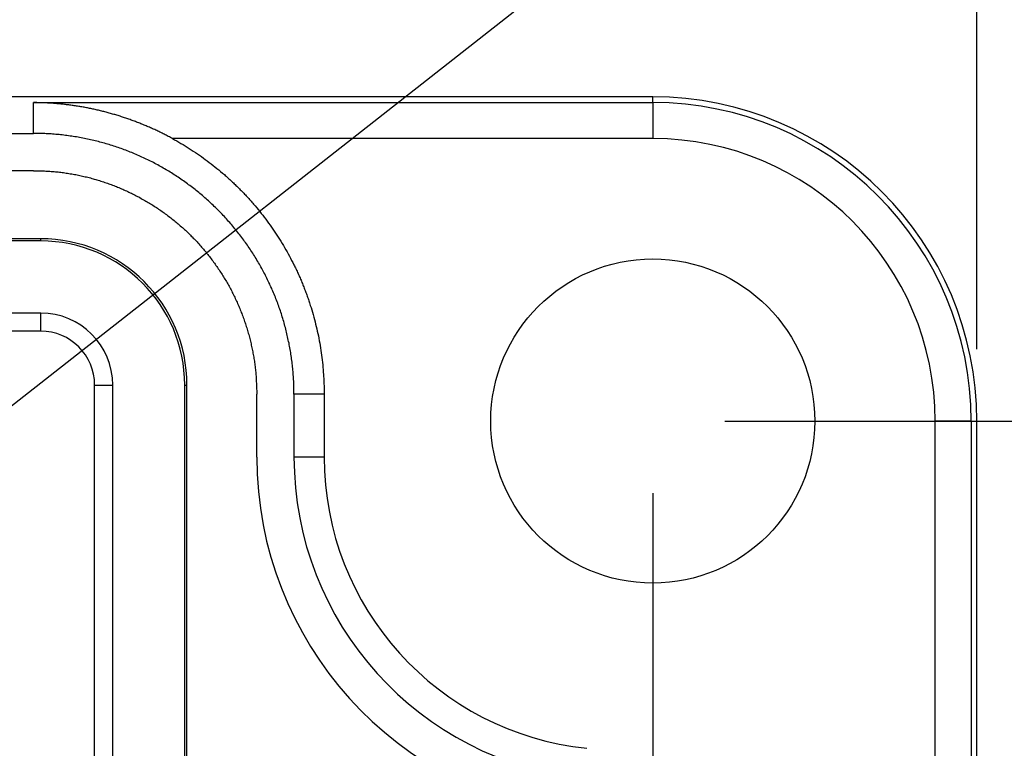
# Model space of a CAD drawing. Units: millimetres. Extents: x 0 to 841, y 0 to 594.
# Drawn here: x 192 to 213, y 454 to 469 of the extents above; entities that cross this region are included whole.
import ezdxf

# ---------------------------------------------------------------- set-up
doc = ezdxf.new("R2010")
doc.units = ezdxf.units.MM
doc.layers.add('LAYER_1', color=179, linetype='Continuous')
doc.layers.add('SLD-0', color=179, linetype='Continuous')

msp = doc.modelspace()

# ---------------------------------------------------------------- linework, layer by layer
at = {"layer": 'LAYER_1'}
for p, q in [((212.287, 462.069), (212.287, 521.582)), ((187.512, 457.226), (237.657, 496.572)), ((207.037, 460.569), (228.945, 460.569)), ((205.537, 459.069), (205.537, 331.009))]:
    msp.add_line(p, q, dxfattribs=at)
at = {"layer": 'SLD-0'}
for p, q in [((205.537, 467.319), (182.287, 467.319)), ((205.537, 467.201), (205.537, 467.319)), ((192.637, 467.201), (205.537, 467.201)), ((192.637, 466.559), (192.637, 467.201)), ((192.66, 467.201), (192.637, 467.201)), ((192.683, 467.2), (192.66, 467.201)), ((192.706, 467.2), (192.683, 467.2)), ((192.729, 467.199), (192.706, 467.2)), ((192.752, 467.199), (192.729, 467.199)), ((192.775, 467.198), (192.752, 467.199)), ((192.798, 467.198), (192.775, 467.198)), ((192.821, 467.197), (192.798, 467.198)), ((192.844, 467.196), (192.821, 467.197)), ((192.867, 467.195), (192.844, 467.196)), ((192.89, 467.194), (192.867, 467.195)), ((192.913, 467.193), (192.89, 467.194)), ((192.936, 467.191), (192.913, 467.193)), ((192.959, 467.19), (192.936, 467.191)), ((192.982, 467.189), (192.959, 467.19)), ((193.005, 467.187), (192.982, 467.189)), ((193.028, 467.186), (193.005, 467.187)), ((193.051, 467.184), (193.028, 467.186)), ((193.074, 467.182), (193.051, 467.184)), ((193.097, 467.18), (193.074, 467.182)), ((193.12, 467.178), (193.097, 467.18)), ((193.143, 467.176), (193.12, 467.178)), ((193.166, 467.174), (193.143, 467.176)), ((193.189, 467.172), (193.166, 467.174)), ((193.212, 467.17), (193.189, 467.172)), ((193.235, 467.167), (193.212, 467.17)), ((193.258, 467.165), (193.235, 467.167)), ((193.281, 467.162), (193.258, 467.165)), ((193.304, 467.16), (193.281, 467.162)), ((193.327, 467.157), (193.304, 467.16)), ((193.35, 467.154), (193.327, 467.157)), ((193.373, 467.151), (193.35, 467.154)), ((193.396, 467.148), (193.373, 467.151)), ((193.418, 467.145), (193.396, 467.148)), ((193.441, 467.142), (193.418, 467.145)), ((193.464, 467.139), (193.441, 467.142)), ((193.487, 467.136), (193.464, 467.139)), ((193.51, 467.132), (193.487, 467.136)), ((193.533, 467.129), (193.51, 467.132)), ((193.555, 467.125), (193.533, 467.129)), ((193.578, 467.121), (193.555, 467.125)), ((193.601, 467.118), (193.578, 467.121)), ((193.624, 467.114), (193.601, 467.118)), ((193.647, 467.11), (193.624, 467.114)), ((193.669, 467.106), (193.647, 467.11)), ((193.692, 467.102), (193.669, 467.106)), ((193.715, 467.098), (193.692, 467.102)), ((193.738, 467.093), (193.715, 467.098)), ((193.761, 467.089), (193.738, 467.093)), ((193.783, 467.084), (193.761, 467.089)), ((193.806, 467.08), (193.783, 467.084)), ((193.829, 467.075), (193.806, 467.08)), ((193.852, 467.07), (193.829, 467.075)), ((193.875, 467.066), (193.852, 467.07)), ((193.897, 467.061), (193.875, 467.066)), ((193.92, 467.056), (193.897, 467.061)), ((193.943, 467.051), (193.92, 467.056)), ((193.966, 467.045), (193.943, 467.051)), ((193.988, 467.04), (193.966, 467.045)), ((194.011, 467.035), (193.988, 467.04)), ((194.034, 467.029), (194.011, 467.035)), ((194.057, 467.024), (194.034, 467.029)), ((194.08, 467.018), (194.057, 467.024)), ((194.102, 467.012), (194.08, 467.018)), ((194.125, 467.006), (194.102, 467.012)), ((194.148, 467), (194.125, 467.006)), ((194.171, 466.994), (194.148, 467)), ((205.537, 467.201), (205.537, 466.451)), ((194.193, 466.988), (194.171, 466.994)), ((194.216, 466.982), (194.193, 466.988)), ((194.239, 466.976), (194.216, 466.982)), ((194.262, 466.969), (194.239, 466.976)), ((194.285, 466.963), (194.262, 466.969)), ((194.307, 466.956), (194.285, 466.963)), ((194.33, 466.95), (194.307, 466.956)), ((194.353, 466.943), (194.33, 466.95)), ((194.376, 466.936), (194.353, 466.943)), ((194.399, 466.929), (194.376, 466.936)), ((194.421, 466.922), (194.399, 466.929)), ((194.444, 466.915), (194.421, 466.922)), ((194.467, 466.907), (194.444, 466.915)), ((194.489, 466.9), (194.467, 466.907)), ((194.512, 466.893), (194.489, 466.9)), ((194.535, 466.885), (194.512, 466.893)), ((194.558, 466.878), (194.535, 466.885)), ((194.58, 466.87), (194.558, 466.878)), ((194.603, 466.862), (194.58, 466.87)), ((194.625, 466.854), (194.603, 466.862)), ((194.648, 466.846), (194.625, 466.854)), ((194.671, 466.838), (194.648, 466.846)), ((194.693, 466.83), (194.671, 466.838)), ((194.716, 466.822), (194.693, 466.83)), ((194.738, 466.813), (194.716, 466.822)), ((194.761, 466.805), (194.738, 466.813)), ((194.783, 466.796), (194.761, 466.805)), ((194.805, 466.788), (194.783, 466.796)), ((194.828, 466.779), (194.805, 466.788)), ((194.85, 466.77), (194.828, 466.779)), ((194.873, 466.761), (194.85, 466.77)), ((194.895, 466.752), (194.873, 466.761)), ((194.917, 466.743), (194.895, 466.752)), ((194.939, 466.734), (194.917, 466.743)), ((194.962, 466.725), (194.939, 466.734)), ((194.984, 466.716), (194.962, 466.725)), ((195.006, 466.706), (194.984, 466.716)), ((195.028, 466.697), (195.006, 466.706)), ((195.05, 466.687), (195.028, 466.697)), ((195.072, 466.677), (195.05, 466.687)), ((195.094, 466.667), (195.072, 466.677)), ((195.116, 466.657), (195.094, 466.667)), ((195.138, 466.647), (195.116, 466.657)), ((195.161, 466.637), (195.138, 466.647)), ((195.183, 466.627), (195.161, 466.637)), ((195.204, 466.617), (195.183, 466.627)), ((195.226, 466.607), (195.204, 466.617)), ((195.248, 466.596), (195.226, 466.607)), ((195.27, 466.585), (195.248, 466.596)), ((71.321, 466.559), (192.637, 466.559)), ((192.671, 466.559), (192.637, 466.559)), ((192.704, 466.559), (192.671, 466.559)), ((192.737, 466.559), (192.704, 466.559)), ((192.77, 466.558), (192.737, 466.559)), ((192.804, 466.557), (192.77, 466.558)), ((192.837, 466.556), (192.804, 466.557)), ((192.87, 466.554), (192.837, 466.556)), ((192.903, 466.553), (192.87, 466.554)), ((192.937, 466.551), (192.903, 466.553)), ((192.97, 466.549), (192.937, 466.551)), ((193.003, 466.547), (192.97, 466.549)), ((193.036, 466.545), (193.003, 466.547)), ((193.07, 466.542), (193.036, 466.545)), ((193.103, 466.539), (193.07, 466.542)), ((193.136, 466.536), (193.103, 466.539)), ((193.169, 466.533), (193.136, 466.536)), ((193.202, 466.53), (193.169, 466.533)), ((193.235, 466.526), (193.202, 466.53)), ((193.268, 466.522), (193.235, 466.526)), ((193.301, 466.518), (193.268, 466.522)), ((193.334, 466.514), (193.301, 466.518)), ((193.367, 466.51), (193.334, 466.514)), ((193.4, 466.505), (193.367, 466.51)), ((193.433, 466.5), (193.4, 466.505)), ((193.466, 466.495), (193.433, 466.5)), ((193.499, 466.49), (193.466, 466.495)), ((193.532, 466.485), (193.499, 466.49)), ((193.565, 466.479), (193.532, 466.485)), ((193.598, 466.473), (193.565, 466.479)), ((193.63, 466.467), (193.598, 466.473)), ((193.663, 466.461), (193.63, 466.467)), ((193.696, 466.455), (193.663, 466.461)), ((193.728, 466.448), (193.696, 466.455)), ((193.761, 466.442), (193.728, 466.448)), ((193.794, 466.435), (193.761, 466.442)), ((193.826, 466.427), (193.794, 466.435)), ((193.859, 466.42), (193.826, 466.427)), ((193.891, 466.412), (193.859, 466.42)), ((193.923, 466.405), (193.891, 466.412)), ((193.956, 466.397), (193.923, 466.405)), ((193.988, 466.388), (193.956, 466.397)), ((194.02, 466.38), (193.988, 466.388)), ((195.292, 466.575), (195.27, 466.585)), ((195.314, 466.564), (195.292, 466.575)), ((195.336, 466.553), (195.314, 466.564)), ((195.358, 466.542), (195.336, 466.553)), ((195.38, 466.531), (195.358, 466.542)), ((195.401, 466.52), (195.38, 466.531)), ((195.423, 466.509), (195.401, 466.52)), ((195.445, 466.497), (195.423, 466.509)), ((195.467, 466.486), (195.445, 466.497)), ((195.488, 466.474), (195.467, 466.486)), ((195.51, 466.463), (195.488, 466.474)), ((195.532, 466.451), (195.51, 466.463)), ((195.532, 466.451), (195.576, 466.426)), ((205.537, 466.451), (195.532, 466.451)), ((195.576, 466.426), (195.62, 466.402)), ((195.62, 466.402), (195.665, 466.376)), ((194.052, 466.371), (194.02, 466.38)), ((194.084, 466.363), (194.052, 466.371)), ((194.116, 466.354), (194.084, 466.363)), ((194.148, 466.345), (194.116, 466.354)), ((194.18, 466.335), (194.148, 466.345)), ((194.212, 466.326), (194.18, 466.335)), ((194.244, 466.316), (194.212, 466.326)), ((194.276, 466.306), (194.244, 466.316)), ((194.308, 466.296), (194.276, 466.306)), ((194.339, 466.285), (194.308, 466.296)), ((194.371, 466.275), (194.339, 466.285)), ((194.402, 466.264), (194.371, 466.275)), ((194.434, 466.253), (194.402, 466.264)), ((194.465, 466.242), (194.434, 466.253)), ((194.497, 466.231), (194.465, 466.242)), ((194.528, 466.219), (194.497, 466.231)), ((194.559, 466.208), (194.528, 466.219)), ((194.59, 466.196), (194.559, 466.208)), ((194.621, 466.184), (194.59, 466.196)), ((194.652, 466.171), (194.621, 466.184)), ((195.665, 466.376), (195.708, 466.351)), ((195.708, 466.351), (195.752, 466.325)), ((195.752, 466.325), (195.795, 466.299)), ((195.795, 466.299), (195.838, 466.272)), ((195.838, 466.272), (195.881, 466.245)), ((195.881, 466.245), (195.924, 466.218)), ((195.924, 466.218), (195.966, 466.19)), ((195.966, 466.19), (196.009, 466.162)), ((194.683, 466.159), (194.652, 466.171)), ((194.714, 466.146), (194.683, 466.159)), ((194.744, 466.134), (194.714, 466.146)), ((194.775, 466.121), (194.744, 466.134)), ((194.806, 466.107), (194.775, 466.121)), ((194.836, 466.094), (194.806, 466.107)), ((194.867, 466.08), (194.836, 466.094)), ((194.897, 466.067), (194.867, 466.08)), ((194.927, 466.053), (194.897, 466.067)), ((194.957, 466.038), (194.927, 466.053)), ((194.987, 466.024), (194.957, 466.038)), ((195.017, 466.01), (194.987, 466.024)), ((195.047, 465.995), (195.017, 466.01)), ((195.077, 465.98), (195.047, 465.995)), ((195.107, 465.965), (195.077, 465.98)), ((196.009, 466.162), (196.051, 466.134)), ((196.051, 466.134), (196.092, 466.105)), ((196.092, 466.105), (196.134, 466.076)), ((196.134, 466.076), (196.175, 466.046)), ((196.175, 466.046), (196.216, 466.016)), ((196.216, 466.016), (196.257, 465.986)), ((196.257, 465.986), (196.297, 465.956)), ((192.637, 465.783), (71.321, 465.783)), ((192.637, 465.783), (192.694, 465.782)), ((192.694, 465.782), (192.751, 465.781)), ((192.751, 465.781), (192.78, 465.781)), ((192.78, 465.781), (192.808, 465.78)), ((192.808, 465.78), (192.837, 465.779)), ((192.837, 465.779), (192.865, 465.778)), ((192.865, 465.778), (192.894, 465.776)), ((192.894, 465.776), (192.922, 465.775)), ((192.922, 465.775), (192.951, 465.773)), ((192.951, 465.773), (192.979, 465.771)), ((192.979, 465.771), (193.008, 465.769)), ((193.008, 465.769), (193.036, 465.767)), ((195.136, 465.95), (195.107, 465.965)), ((195.166, 465.934), (195.136, 465.95)), ((195.195, 465.919), (195.166, 465.934)), ((195.224, 465.903), (195.195, 465.919)), ((195.254, 465.887), (195.224, 465.903)), ((195.283, 465.871), (195.254, 465.887)), ((195.312, 465.854), (195.283, 465.871)), ((195.341, 465.838), (195.312, 465.854)), ((195.369, 465.821), (195.341, 465.838)), ((195.398, 465.804), (195.369, 465.821)), ((195.427, 465.787), (195.398, 465.804)), ((195.455, 465.77), (195.427, 465.787)), ((195.484, 465.753), (195.455, 465.77)), ((196.297, 465.956), (196.338, 465.925)), ((196.338, 465.925), (196.378, 465.894)), ((196.378, 465.894), (196.417, 465.862)), ((196.417, 465.862), (196.457, 465.831)), ((196.457, 465.831), (196.496, 465.798)), ((196.496, 465.798), (196.535, 465.766)), ((193.036, 465.767), (193.064, 465.764)), ((193.064, 465.764), (193.093, 465.762)), ((193.093, 465.762), (193.121, 465.759)), ((193.121, 465.759), (193.15, 465.756)), ((193.15, 465.756), (193.178, 465.752)), ((193.178, 465.752), (193.206, 465.749)), ((193.206, 465.749), (193.235, 465.745)), ((193.235, 465.745), (193.263, 465.742)), ((193.263, 465.742), (193.291, 465.738)), ((193.291, 465.738), (193.319, 465.734)), ((193.319, 465.734), (193.348, 465.729)), ((193.348, 465.729), (193.376, 465.725)), ((193.376, 465.725), (193.404, 465.72)), ((193.404, 465.72), (193.432, 465.716)), ((193.432, 465.716), (193.46, 465.711)), ((193.46, 465.711), (193.488, 465.706)), ((193.488, 465.706), (193.516, 465.7)), ((193.516, 465.7), (193.544, 465.695)), ((193.544, 465.695), (193.572, 465.689)), ((193.572, 465.689), (193.6, 465.683)), ((193.6, 465.683), (193.628, 465.677)), ((193.628, 465.677), (193.656, 465.671)), ((193.656, 465.671), (193.684, 465.665)), ((193.684, 465.665), (193.711, 465.658)), ((193.711, 465.658), (193.739, 465.652)), ((193.739, 465.652), (193.767, 465.645)), ((193.767, 465.645), (193.794, 465.638)), ((193.794, 465.638), (193.822, 465.631)), ((193.822, 465.631), (193.849, 465.623)), ((193.849, 465.623), (193.877, 465.616)), ((193.877, 465.616), (193.904, 465.608)), ((193.904, 465.608), (193.932, 465.6)), ((193.932, 465.6), (193.959, 465.592)), ((193.959, 465.592), (193.986, 465.584)), ((193.986, 465.584), (194.014, 465.575)), ((194.014, 465.575), (194.041, 465.567)), ((194.041, 465.567), (194.068, 465.558)), ((195.512, 465.735), (195.484, 465.753)), ((195.54, 465.717), (195.512, 465.735)), ((195.568, 465.699), (195.54, 465.717)), ((195.596, 465.681), (195.568, 465.699)), ((195.624, 465.663), (195.596, 465.681)), ((195.652, 465.645), (195.624, 465.663)), ((195.679, 465.626), (195.652, 465.645)), ((195.707, 465.607), (195.679, 465.626)), ((195.734, 465.588), (195.707, 465.607)), ((195.761, 465.569), (195.734, 465.588)), ((195.789, 465.55), (195.761, 465.569)), ((196.535, 465.766), (196.574, 465.733)), ((196.574, 465.733), (196.612, 465.7)), ((196.612, 465.7), (196.631, 465.683)), ((196.631, 465.683), (196.65, 465.667)), ((196.65, 465.667), (196.669, 465.65)), ((196.669, 465.65), (196.688, 465.633)), ((196.688, 465.633), (196.707, 465.616)), ((196.707, 465.616), (196.726, 465.599)), ((196.726, 465.599), (196.744, 465.581)), ((196.744, 465.581), (196.763, 465.564)), ((196.763, 465.564), (196.782, 465.547)), ((194.068, 465.558), (194.095, 465.549)), ((194.095, 465.549), (194.122, 465.54)), ((194.122, 465.54), (194.149, 465.531)), ((194.149, 465.531), (194.176, 465.521)), ((194.176, 465.521), (194.203, 465.512)), ((194.203, 465.512), (194.23, 465.502)), ((194.23, 465.502), (194.257, 465.492)), ((194.257, 465.492), (194.283, 465.482)), ((194.283, 465.482), (194.31, 465.472)), ((194.31, 465.472), (194.336, 465.462)), ((194.336, 465.462), (194.363, 465.451)), ((194.363, 465.451), (194.389, 465.44)), ((194.389, 465.44), (194.416, 465.43)), ((194.416, 465.43), (194.442, 465.419)), ((194.442, 465.419), (194.468, 465.407)), ((194.468, 465.407), (194.495, 465.396)), ((194.495, 465.396), (194.521, 465.385)), ((194.521, 465.385), (194.547, 465.373)), ((194.547, 465.373), (194.573, 465.361)), ((194.573, 465.361), (194.599, 465.349)), ((195.816, 465.531), (195.789, 465.55)), ((195.843, 465.511), (195.816, 465.531)), ((195.869, 465.491), (195.843, 465.511)), ((195.896, 465.471), (195.869, 465.491)), ((195.923, 465.451), (195.896, 465.471)), ((195.949, 465.431), (195.923, 465.451)), ((195.975, 465.411), (195.949, 465.431)), ((196.002, 465.39), (195.975, 465.411)), ((196.028, 465.369), (196.002, 465.39)), ((196.054, 465.349), (196.028, 465.369)), ((196.782, 465.547), (196.8, 465.529)), ((196.8, 465.529), (196.819, 465.512)), ((196.819, 465.512), (196.837, 465.494)), ((196.837, 465.494), (196.855, 465.477)), ((196.855, 465.477), (196.873, 465.459)), ((196.873, 465.459), (196.891, 465.441)), ((196.891, 465.441), (196.909, 465.423)), ((196.909, 465.423), (196.927, 465.405)), ((196.927, 465.405), (196.945, 465.387)), ((196.945, 465.387), (196.963, 465.369)), ((196.963, 465.369), (196.981, 465.351)), ((194.599, 465.349), (194.624, 465.337)), ((194.624, 465.337), (194.65, 465.325)), ((194.65, 465.325), (194.676, 465.312)), ((194.676, 465.312), (194.701, 465.3)), ((194.701, 465.3), (194.727, 465.287)), ((194.727, 465.287), (194.752, 465.274)), ((194.752, 465.274), (194.778, 465.261)), ((194.778, 465.261), (194.803, 465.248)), ((194.803, 465.248), (194.828, 465.235)), ((194.828, 465.235), (194.853, 465.221)), ((194.853, 465.221), (194.878, 465.207)), ((194.878, 465.207), (194.903, 465.193)), ((194.903, 465.193), (194.928, 465.179)), ((194.928, 465.179), (194.953, 465.165)), ((194.953, 465.165), (194.978, 465.151)), ((196.079, 465.327), (196.054, 465.349)), ((196.105, 465.306), (196.079, 465.327)), ((196.131, 465.285), (196.105, 465.306)), ((196.156, 465.263), (196.131, 465.285)), ((196.181, 465.242), (196.156, 465.263)), ((196.207, 465.22), (196.181, 465.242)), ((196.232, 465.198), (196.207, 465.22)), ((196.256, 465.176), (196.232, 465.198)), ((196.281, 465.154), (196.256, 465.176)), ((196.306, 465.131), (196.281, 465.154)), ((196.981, 465.351), (196.998, 465.333)), ((196.998, 465.333), (197.016, 465.314)), ((197.016, 465.314), (197.033, 465.296)), ((197.033, 465.296), (197.051, 465.278)), ((197.051, 465.278), (197.068, 465.259)), ((197.068, 465.259), (197.085, 465.24)), ((197.085, 465.24), (197.103, 465.222)), ((197.103, 465.222), (197.12, 465.203)), ((197.12, 465.203), (197.137, 465.184)), ((197.137, 465.184), (197.154, 465.165)), ((197.154, 465.165), (197.171, 465.146)), ((194.978, 465.151), (195.002, 465.137)), ((195.002, 465.137), (195.027, 465.122)), ((195.027, 465.122), (195.051, 465.107)), ((195.051, 465.107), (195.076, 465.092)), ((195.076, 465.092), (195.1, 465.077)), ((195.1, 465.077), (195.124, 465.062)), ((195.124, 465.062), (195.148, 465.047)), ((195.148, 465.047), (195.172, 465.031)), ((195.172, 465.031), (195.196, 465.016)), ((195.196, 465.016), (195.22, 465)), ((195.22, 465), (195.243, 464.984)), ((195.243, 464.984), (195.267, 464.968)), ((195.267, 464.968), (195.29, 464.952)), ((195.29, 464.952), (195.314, 464.935)), ((196.33, 465.109), (196.306, 465.131)), ((196.355, 465.086), (196.33, 465.109)), ((196.379, 465.063), (196.355, 465.086)), ((196.403, 465.04), (196.379, 465.063)), ((196.427, 465.017), (196.403, 465.04)), ((196.45, 464.993), (196.427, 465.017)), ((196.474, 464.97), (196.45, 464.993)), ((196.498, 464.946), (196.474, 464.97)), ((197.171, 465.146), (197.187, 465.127)), ((197.187, 465.127), (197.204, 465.108)), ((197.204, 465.108), (197.221, 465.089)), ((197.221, 465.089), (197.254, 465.05)), ((197.254, 465.05), (197.286, 465.012)), ((197.286, 465.012), (197.319, 464.973)), ((197.319, 464.973), (197.351, 464.933)), ((195.314, 464.935), (195.337, 464.919)), ((195.337, 464.919), (195.36, 464.902)), ((195.36, 464.902), (195.383, 464.885)), ((195.383, 464.885), (195.406, 464.869)), ((195.406, 464.869), (195.429, 464.851)), ((195.429, 464.851), (195.452, 464.834)), ((195.452, 464.834), (195.474, 464.817)), ((195.474, 464.817), (195.497, 464.799)), ((195.497, 464.799), (195.519, 464.782)), ((195.519, 464.782), (195.542, 464.764)), ((195.542, 464.764), (195.564, 464.746)), ((195.564, 464.746), (195.586, 464.728)), ((196.521, 464.923), (196.498, 464.946)), ((196.544, 464.899), (196.521, 464.923)), ((196.567, 464.875), (196.544, 464.899)), ((196.59, 464.85), (196.567, 464.875)), ((196.613, 464.826), (196.59, 464.85)), ((196.635, 464.802), (196.613, 464.826)), ((196.658, 464.777), (196.635, 464.802)), ((196.68, 464.752), (196.658, 464.777)), ((196.702, 464.727), (196.68, 464.752)), ((197.351, 464.933), (197.382, 464.894)), ((197.382, 464.894), (197.413, 464.854)), ((197.413, 464.854), (197.444, 464.814)), ((197.444, 464.814), (197.475, 464.773)), ((197.475, 464.773), (197.505, 464.732)), ((195.586, 464.728), (195.608, 464.71)), ((195.608, 464.71), (195.63, 464.692)), ((195.63, 464.692), (195.652, 464.673)), ((195.652, 464.673), (195.674, 464.655)), ((195.674, 464.655), (195.695, 464.636)), ((195.695, 464.636), (195.717, 464.617)), ((195.717, 464.617), (195.738, 464.598)), ((195.738, 464.598), (195.759, 464.579)), ((195.759, 464.579), (195.78, 464.56)), ((195.78, 464.56), (195.801, 464.541)), ((195.801, 464.541), (195.822, 464.521)), ((196.724, 464.702), (196.702, 464.727)), ((196.746, 464.677), (196.724, 464.702)), ((196.768, 464.652), (196.746, 464.677)), ((196.789, 464.626), (196.768, 464.652)), ((196.81, 464.601), (196.789, 464.626)), ((196.832, 464.575), (196.81, 464.601)), ((196.853, 464.549), (196.832, 464.575)), ((196.873, 464.523), (196.853, 464.549)), ((197.505, 464.732), (197.535, 464.692)), ((197.535, 464.692), (197.565, 464.65)), ((197.565, 464.65), (197.594, 464.609)), ((197.594, 464.609), (197.623, 464.567)), ((197.623, 464.567), (197.652, 464.526)), ((192.787, 464.366), (81.787, 464.366)), ((192.787, 464.319), (192.787, 464.366)), ((195.822, 464.521), (195.843, 464.502)), ((195.843, 464.502), (195.863, 464.482)), ((195.863, 464.482), (195.884, 464.462)), ((195.884, 464.462), (195.904, 464.442)), ((195.904, 464.442), (195.924, 464.422)), ((195.924, 464.422), (195.944, 464.402)), ((195.944, 464.402), (195.964, 464.381)), ((195.964, 464.381), (195.984, 464.361)), ((195.984, 464.361), (196.004, 464.34)), ((196.004, 464.34), (196.024, 464.32)), ((196.894, 464.497), (196.873, 464.523)), ((196.915, 464.471), (196.894, 464.497)), ((196.935, 464.445), (196.915, 464.471)), ((196.955, 464.418), (196.935, 464.445)), ((196.975, 464.392), (196.955, 464.418)), ((196.995, 464.365), (196.975, 464.392)), ((197.015, 464.338), (196.995, 464.365)), ((197.035, 464.311), (197.015, 464.338)), ((197.652, 464.526), (197.68, 464.483)), ((197.68, 464.483), (197.708, 464.441)), ((197.708, 464.441), (197.735, 464.399)), ((197.735, 464.399), (197.763, 464.356)), ((197.763, 464.356), (197.789, 464.313)), ((192.787, 464.319), (81.787, 464.319)), ((196.024, 464.32), (196.043, 464.299)), ((196.043, 464.299), (196.063, 464.278)), ((196.063, 464.278), (196.082, 464.257)), ((196.082, 464.257), (196.101, 464.235)), ((196.101, 464.235), (196.12, 464.214)), ((196.12, 464.214), (196.139, 464.193)), ((196.139, 464.193), (196.157, 464.171)), ((196.157, 464.171), (196.176, 464.149)), ((196.176, 464.149), (196.194, 464.127)), ((196.194, 464.127), (196.213, 464.106)), ((197.054, 464.284), (197.035, 464.311)), ((197.073, 464.257), (197.054, 464.284)), ((197.092, 464.23), (197.073, 464.257)), ((197.111, 464.203), (197.092, 464.23)), ((197.13, 464.175), (197.111, 464.203)), ((197.149, 464.147), (197.13, 464.175)), ((197.167, 464.12), (197.149, 464.147)), ((197.789, 464.313), (197.816, 464.269)), ((197.816, 464.269), (197.842, 464.226)), ((197.842, 464.226), (197.868, 464.182)), ((197.868, 464.182), (197.893, 464.138)), ((197.893, 464.138), (197.918, 464.094)), ((196.213, 464.106), (196.231, 464.084)), ((196.231, 464.084), (196.249, 464.061)), ((196.249, 464.061), (196.267, 464.039)), ((196.267, 464.039), (196.285, 464.017)), ((196.285, 464.017), (196.302, 463.994)), ((196.302, 463.994), (196.32, 463.972)), ((196.32, 463.972), (196.337, 463.949)), ((196.337, 463.949), (196.354, 463.926)), ((196.354, 463.926), (196.371, 463.903)), ((197.185, 464.092), (197.167, 464.12)), ((197.203, 464.064), (197.185, 464.092)), ((197.221, 464.036), (197.203, 464.064)), ((197.239, 464.008), (197.221, 464.036)), ((197.257, 463.979), (197.239, 464.008)), ((197.274, 463.951), (197.257, 463.979)), ((197.291, 463.922), (197.274, 463.951)), ((197.308, 463.894), (197.291, 463.922)), ((197.918, 464.094), (197.943, 464.05)), ((197.943, 464.05), (197.967, 464.005)), ((197.967, 464.005), (197.991, 463.961)), ((197.991, 463.961), (198.014, 463.916)), ((196.371, 463.903), (196.388, 463.88)), ((196.388, 463.88), (196.405, 463.857)), ((196.405, 463.857), (196.422, 463.834)), ((196.422, 463.834), (196.438, 463.811)), ((196.438, 463.811), (196.455, 463.787)), ((196.455, 463.787), (196.471, 463.764)), ((196.471, 463.764), (196.487, 463.74)), ((196.487, 463.74), (196.503, 463.716)), ((197.325, 463.865), (197.308, 463.894)), ((197.342, 463.836), (197.325, 463.865)), ((197.358, 463.807), (197.342, 463.836)), ((197.375, 463.778), (197.358, 463.807)), ((197.391, 463.749), (197.375, 463.778)), ((197.407, 463.72), (197.391, 463.749)), ((197.423, 463.691), (197.407, 463.72)), ((198.014, 463.916), (198.037, 463.871)), ((198.037, 463.871), (198.06, 463.825)), ((198.06, 463.825), (198.071, 463.802)), ((198.071, 463.802), (198.083, 463.78)), ((198.083, 463.78), (198.094, 463.757)), ((198.094, 463.757), (198.105, 463.734)), ((198.105, 463.734), (198.115, 463.711)), ((196.503, 463.716), (196.519, 463.693)), ((196.519, 463.693), (196.535, 463.669)), ((196.535, 463.669), (196.55, 463.645)), ((196.55, 463.645), (196.565, 463.621)), ((196.565, 463.621), (196.581, 463.596)), ((196.581, 463.596), (196.596, 463.572)), ((196.596, 463.572), (196.611, 463.548)), ((196.611, 463.548), (196.625, 463.523)), ((196.625, 463.523), (196.64, 463.499)), ((197.438, 463.661), (197.423, 463.691)), ((197.454, 463.632), (197.438, 463.661)), ((197.469, 463.602), (197.454, 463.632)), ((197.484, 463.572), (197.469, 463.602)), ((197.499, 463.543), (197.484, 463.572)), ((197.514, 463.513), (197.499, 463.543)), ((197.528, 463.483), (197.514, 463.513)), ((198.115, 463.711), (198.126, 463.688)), ((198.126, 463.688), (198.137, 463.665)), ((198.137, 463.665), (198.147, 463.642)), ((198.147, 463.642), (198.158, 463.619)), ((198.158, 463.619), (198.168, 463.596)), ((198.168, 463.596), (198.179, 463.572)), ((198.179, 463.572), (198.189, 463.549)), ((198.189, 463.549), (198.199, 463.526)), ((198.199, 463.526), (198.209, 463.503)), ((196.64, 463.499), (196.654, 463.474)), ((196.654, 463.474), (196.669, 463.449)), ((196.669, 463.449), (196.683, 463.425)), ((196.683, 463.425), (196.697, 463.4)), ((196.697, 463.4), (196.711, 463.375)), ((196.711, 463.375), (196.725, 463.35)), ((196.725, 463.35), (196.738, 463.325)), ((196.738, 463.325), (196.751, 463.299)), ((197.542, 463.453), (197.528, 463.483)), ((197.557, 463.423), (197.542, 463.453)), ((197.57, 463.392), (197.557, 463.423)), ((197.584, 463.362), (197.57, 463.392)), ((197.598, 463.332), (197.584, 463.362)), ((197.611, 463.301), (197.598, 463.332)), ((198.209, 463.503), (198.219, 463.479)), ((198.219, 463.479), (198.228, 463.456)), ((198.228, 463.456), (198.238, 463.432)), ((198.238, 463.432), (198.248, 463.409)), ((198.248, 463.409), (198.257, 463.385)), ((198.257, 463.385), (198.267, 463.362)), ((198.267, 463.362), (198.276, 463.338)), ((198.276, 463.338), (198.285, 463.314)), ((198.285, 463.314), (198.294, 463.291)), ((196.751, 463.299), (196.765, 463.274)), ((196.765, 463.274), (196.778, 463.249)), ((196.778, 463.249), (196.791, 463.223)), ((196.791, 463.223), (196.803, 463.198)), ((196.803, 463.198), (196.816, 463.172)), ((196.816, 463.172), (196.829, 463.146)), ((196.829, 463.146), (196.841, 463.121)), ((196.841, 463.121), (196.853, 463.095)), ((197.624, 463.271), (197.611, 463.301)), ((197.638, 463.24), (197.624, 463.271)), ((197.65, 463.209), (197.638, 463.24)), ((197.663, 463.179), (197.65, 463.209)), ((197.675, 463.148), (197.663, 463.179)), ((197.688, 463.117), (197.675, 463.148)), ((197.7, 463.086), (197.688, 463.117)), ((198.294, 463.291), (198.303, 463.267)), ((198.303, 463.267), (198.312, 463.243)), ((198.312, 463.243), (198.321, 463.219)), ((198.321, 463.219), (198.33, 463.195)), ((198.33, 463.195), (198.338, 463.172)), ((198.338, 463.172), (198.347, 463.148)), ((198.347, 463.148), (198.355, 463.124)), ((198.355, 463.124), (198.363, 463.1)), ((196.853, 463.095), (196.865, 463.069)), ((196.865, 463.069), (196.877, 463.043)), ((196.877, 463.043), (196.888, 463.017)), ((196.888, 463.017), (196.9, 462.991)), ((196.9, 462.991), (196.911, 462.964)), ((196.911, 462.964), (196.922, 462.938)), ((196.922, 462.938), (196.933, 462.912)), ((196.933, 462.912), (196.944, 462.885)), ((197.712, 463.055), (197.7, 463.086)), ((197.723, 463.023), (197.712, 463.055)), ((197.735, 462.992), (197.723, 463.023)), ((197.746, 462.961), (197.735, 462.992)), ((197.757, 462.929), (197.746, 462.961)), ((197.768, 462.898), (197.757, 462.929)), ((197.779, 462.866), (197.768, 462.898)), ((198.363, 463.1), (198.372, 463.076)), ((198.372, 463.076), (198.38, 463.052)), ((198.38, 463.052), (198.388, 463.028)), ((198.388, 463.028), (198.403, 462.979)), ((198.403, 462.979), (198.418, 462.931)), ((198.418, 462.931), (198.433, 462.882)), ((192.787, 462.819), (81.787, 462.819)), ((192.787, 462.442), (192.787, 462.819)), ((196.944, 462.885), (196.955, 462.859)), ((196.955, 462.859), (196.966, 462.832)), ((196.966, 462.832), (196.976, 462.806)), ((196.976, 462.806), (196.986, 462.779)), ((196.986, 462.779), (196.996, 462.752)), ((196.996, 462.752), (197.006, 462.726)), ((197.006, 462.726), (197.016, 462.699)), ((197.016, 462.699), (197.025, 462.672)), ((197.789, 462.835), (197.779, 462.866)), ((197.8, 462.803), (197.789, 462.835)), ((197.81, 462.771), (197.8, 462.803)), ((197.82, 462.74), (197.81, 462.771)), ((197.83, 462.708), (197.82, 462.74)), ((197.839, 462.676), (197.83, 462.708)), ((198.433, 462.882), (198.448, 462.834)), ((198.448, 462.834), (198.462, 462.785)), ((198.462, 462.785), (198.475, 462.736)), ((198.475, 462.736), (198.489, 462.687)), ((197.025, 462.672), (197.034, 462.645)), ((197.034, 462.645), (197.044, 462.618)), ((197.044, 462.618), (197.053, 462.591)), ((197.053, 462.591), (197.061, 462.564)), ((197.061, 462.564), (197.07, 462.537)), ((197.07, 462.537), (197.079, 462.509)), ((197.079, 462.509), (197.087, 462.482)), ((197.848, 462.644), (197.839, 462.676)), ((197.858, 462.612), (197.848, 462.644)), ((197.867, 462.58), (197.858, 462.612)), ((197.875, 462.548), (197.867, 462.58)), ((197.884, 462.516), (197.875, 462.548)), ((197.892, 462.483), (197.884, 462.516)), ((198.489, 462.687), (198.501, 462.638)), ((198.501, 462.638), (198.514, 462.589)), ((198.514, 462.589), (198.526, 462.54)), ((198.526, 462.54), (198.537, 462.49)), ((198.537, 462.49), (198.549, 462.441)), ((192.787, 462.442), (81.787, 462.442)), ((197.087, 462.482), (197.095, 462.455)), ((197.095, 462.455), (197.103, 462.427)), ((197.103, 462.427), (197.111, 462.4)), ((197.111, 462.4), (197.119, 462.373)), ((197.119, 462.373), (197.126, 462.345)), ((197.126, 462.345), (197.133, 462.317)), ((197.133, 462.317), (197.141, 462.29)), ((197.141, 462.29), (197.148, 462.262)), ((197.901, 462.451), (197.892, 462.483)), ((197.908, 462.419), (197.901, 462.451)), ((197.916, 462.386), (197.908, 462.419)), ((197.924, 462.354), (197.916, 462.386)), ((197.931, 462.321), (197.924, 462.354)), ((197.938, 462.289), (197.931, 462.321)), ((197.945, 462.256), (197.938, 462.289)), ((198.549, 462.441), (198.559, 462.391)), ((198.559, 462.391), (198.57, 462.342)), ((198.57, 462.342), (198.58, 462.292)), ((198.58, 462.292), (198.589, 462.242)), ((197.148, 462.262), (197.154, 462.234)), ((197.154, 462.234), (197.161, 462.207)), ((197.161, 462.207), (197.168, 462.179)), ((197.168, 462.179), (197.174, 462.151)), ((197.174, 462.151), (197.18, 462.123)), ((197.18, 462.123), (197.186, 462.095)), ((197.186, 462.095), (197.192, 462.067)), ((197.952, 462.224), (197.945, 462.256)), ((197.959, 462.191), (197.952, 462.224)), ((197.965, 462.159), (197.959, 462.191)), ((197.971, 462.126), (197.965, 462.159)), ((197.977, 462.093), (197.971, 462.126)), ((197.983, 462.06), (197.977, 462.093)), ((198.589, 462.242), (198.598, 462.192)), ((198.598, 462.192), (198.607, 462.142)), ((198.607, 462.142), (198.615, 462.092)), ((198.615, 462.092), (198.623, 462.042)), ((197.192, 462.067), (197.198, 462.039)), ((197.198, 462.039), (197.203, 462.011)), ((197.203, 462.011), (197.209, 461.983)), ((197.209, 461.983), (197.214, 461.955)), ((197.214, 461.955), (197.219, 461.927)), ((197.219, 461.927), (197.224, 461.899)), ((197.224, 461.899), (197.228, 461.871)), ((197.228, 461.871), (197.233, 461.843)), ((197.989, 462.027), (197.983, 462.06)), ((197.994, 461.995), (197.989, 462.027)), ((197.999, 461.962), (197.994, 461.995)), ((198.004, 461.929), (197.999, 461.962)), ((198.009, 461.896), (198.004, 461.929)), ((198.014, 461.863), (198.009, 461.896)), ((198.623, 462.042), (198.63, 461.992)), ((198.63, 461.992), (198.637, 461.942)), ((198.637, 461.942), (198.644, 461.892)), ((198.644, 461.892), (198.65, 461.841)), ((197.233, 461.843), (197.237, 461.815)), ((197.237, 461.815), (197.241, 461.786)), ((197.241, 461.786), (197.245, 461.758)), ((197.245, 461.758), (197.249, 461.73)), ((197.249, 461.73), (197.253, 461.702)), ((197.253, 461.702), (197.256, 461.673)), ((197.256, 461.673), (197.259, 461.645)), ((198.018, 461.83), (198.014, 461.863)), ((198.022, 461.797), (198.018, 461.83)), ((198.026, 461.764), (198.022, 461.797)), ((198.03, 461.731), (198.026, 461.764)), ((198.034, 461.698), (198.03, 461.731)), ((198.037, 461.664), (198.034, 461.698)), ((198.65, 461.841), (198.656, 461.791)), ((198.656, 461.791), (198.661, 461.74)), ((198.661, 461.74), (198.666, 461.69)), ((198.666, 461.69), (198.67, 461.639)), ((197.259, 461.645), (197.262, 461.617)), ((197.262, 461.617), (197.265, 461.588)), ((197.265, 461.588), (197.267, 461.56)), ((197.267, 461.56), (197.27, 461.531)), ((197.27, 461.531), (197.272, 461.503)), ((197.272, 461.503), (197.274, 461.475)), ((197.274, 461.475), (197.275, 461.446)), ((198.04, 461.631), (198.037, 461.664)), ((198.043, 461.598), (198.04, 461.631)), ((198.046, 461.565), (198.043, 461.598)), ((198.049, 461.532), (198.046, 461.565)), ((198.051, 461.498), (198.049, 461.532)), ((198.053, 461.465), (198.051, 461.498)), ((198.055, 461.432), (198.053, 461.465)), ((198.67, 461.639), (198.674, 461.589)), ((198.674, 461.589), (198.678, 461.538)), ((198.678, 461.538), (198.68, 461.513)), ((198.68, 461.513), (198.681, 461.488)), ((198.681, 461.488), (198.683, 461.462)), ((198.683, 461.462), (198.684, 461.437)), ((193.91, 461.319), (194.287, 461.319)), ((193.91, 443.319), (193.91, 461.319)), ((194.287, 443.319), (194.287, 461.319)), ((195.787, 443.319), (195.787, 461.319)), ((195.787, 461.319), (195.834, 461.319)), ((195.834, 443.319), (195.834, 461.319)), ((197.275, 461.446), (197.277, 461.418)), ((197.277, 461.418), (197.278, 461.389)), ((197.278, 461.389), (197.28, 461.361)), ((197.28, 461.361), (197.281, 461.332)), ((197.281, 461.332), (197.282, 461.304)), ((197.282, 461.304), (197.284, 461.247)), ((198.057, 461.399), (198.055, 461.432)), ((198.058, 461.366), (198.057, 461.399)), ((198.06, 461.332), (198.058, 461.366)), ((198.061, 461.299), (198.06, 461.332)), ((198.062, 461.266), (198.061, 461.299)), ((198.062, 461.232), (198.062, 461.266)), ((198.684, 461.437), (198.685, 461.412)), ((198.685, 461.412), (198.686, 461.386)), ((198.686, 461.386), (198.687, 461.361)), ((198.687, 461.361), (198.688, 461.336)), ((198.688, 461.336), (198.689, 461.31)), ((198.689, 461.31), (198.69, 461.285)), ((198.69, 461.285), (198.69, 461.259)), ((198.69, 461.259), (198.691, 461.234)), ((197.284, 461.247), (197.286, 461.19)), ((197.286, 461.19), (197.287, 461.132)), ((197.287, 459.819), (197.287, 461.132)), ((198.063, 461.199), (198.062, 461.232)), ((198.063, 461.166), (198.063, 461.199)), ((198.063, 461.132), (198.063, 461.166)), ((198.063, 461.132), (198.063, 459.819)), ((198.692, 461.132), (198.063, 461.132)), ((198.691, 461.234), (198.691, 461.209)), ((198.691, 461.209), (198.692, 461.183)), ((198.692, 461.183), (198.692, 461.158)), ((198.692, 461.158), (198.692, 461.132)), ((198.692, 461.132), (198.692, 459.819)), ((211.419, 448.446), (211.419, 460.569)), ((212.169, 460.569), (211.419, 460.569)), ((212.169, 460.569), (212.169, 444.899)), ((212.169, 460.569), (212.287, 460.569)), ((212.287, 378.853), (212.287, 460.569)), ((198.692, 459.819), (198.063, 459.819))]:
    msp.add_line(p, q, dxfattribs=at)
msp.add_circle((205.537, 460.569), 3.375, dxfattribs=at)
for centre, radius, start, end in [((205.537, 460.569), 6.75, 0, 90), ((205.537, 460.569), 6.632, 0, 90), ((205.537, 460.569), 5.882, 0, 90), ((192.787, 461.319), 3.047, 0, 90), ((192.787, 461.319), 3, 0, 90), ((192.787, 461.319), 1.5, 0, 90), ((192.787, 461.319), 1.123, 0, 90), ((204.787, 459.819), 7.5, 180, 264.1289), ((204.787, 459.819), 6.724, 180, 264.1289), ((204.787, 459.819), 6.095, 180, 264.1289)]:
    msp.add_arc(centre, radius, start, end, dxfattribs=at)

doc.saveas('drawing.dxf')
